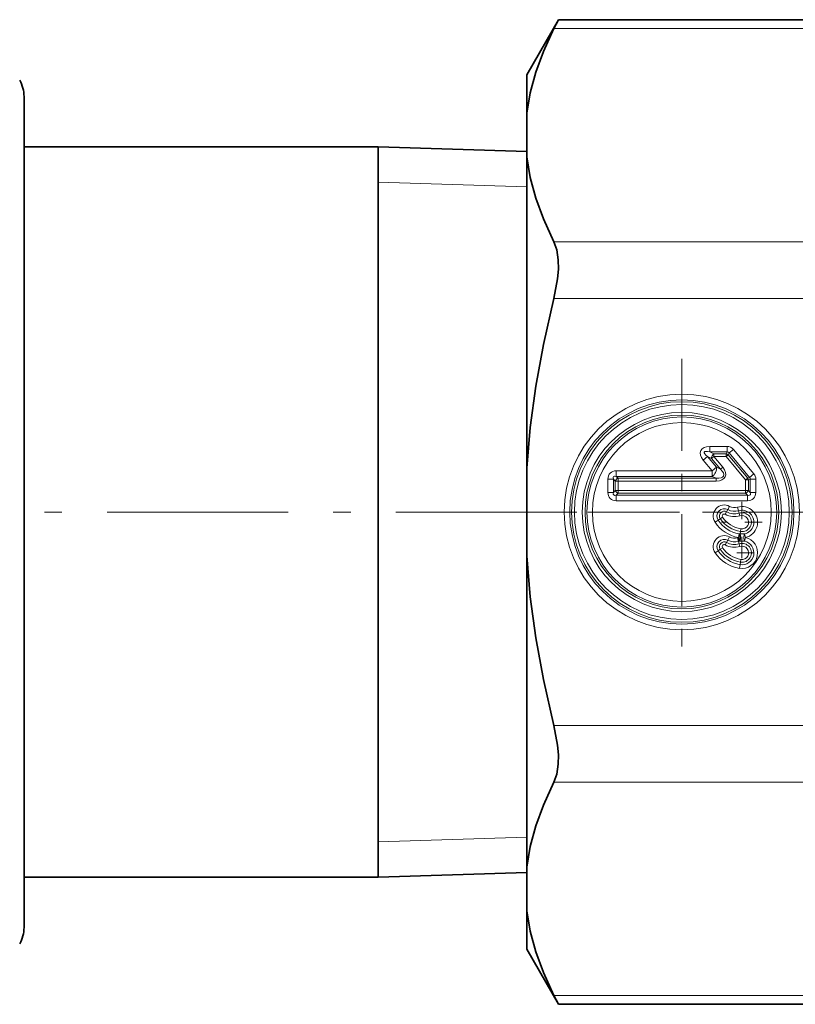
# Model space of a CAD drawing. Extents: x 0 to 420, y 0 to 297.
# Drawn here: x 94 to 98, y 157 to 163 of the extents above; entities that cross this region are included whole.
import ezdxf

# ---------------------------------------------------------------- set-up
doc = ezdxf.new("R2010")
doc.units = 0
doc.linetypes.add('DASHDOT', pattern=[18.5, 12, -3, 0.5, -3])

msp = doc.modelspace()

# ---------------------------------------------------------------- linework, layer by layer
at = {"color": 7, "lineweight": 35}
for p, q in [((96.4975, 162.425), (96.679, 162.7393)), ((96.679, 162.7393), (96.6537, 162.6891)), ((96.679, 162.7393), (98.1163, 162.7393)), ((96.4975, 162.425), (96.4975, 162.2041)), ((93.6225, 162.3), (93.6225, 162.0125)), ((93.6225, 161.045), (93.6225, 162.3)), ((96.4975, 162.2041), (96.4975, 161.9544)), ((95.6475, 162.0125), (93.6225, 162.0125)), ((95.6475, 162.0125), (95.6475, 160.3025)), ((96.4975, 161.986), (95.6475, 162.0125)), ((96.4975, 161.9544), (96.4975, 160.1747)), ((93.6225, 157.55), (93.6225, 161.045)), ((95.6475, 160.3025), (95.6475, 157.8375)), ((96.4975, 159.6753), (96.4975, 160.1747)), ((96.4975, 159.6753), (96.4975, 157.8956)), ((96.4975, 157.6459), (96.4975, 157.8956)), ((93.6225, 157.8375), (93.6225, 157.55)), ((95.6475, 157.8375), (93.6225, 157.8375)), ((96.4975, 157.8641), (95.6475, 157.8375)), ((96.4975, 157.6459), (96.4975, 157.425)), ((96.4975, 157.425), (96.679, 157.1107)), ((96.6537, 157.1609), (96.679, 157.1107)), ((96.679, 157.1107), (98.1163, 157.1107))]:
    msp.add_line(p, q, dxfattribs=at)
at = {"color": 7, "lineweight": 13}
for p, q in [((96.6537, 162.6891), (98.1298, 162.6891)), ((95.6475, 161.8103), (96.4975, 161.7838)), ((98.1298, 161.4694), (96.6537, 161.4694)), ((98.1298, 161.1447), (96.6537, 161.1447)), ((97.6434, 160.2999), (97.5443, 160.2999)), ((97.5443, 160.2999), (97.5443, 160.2681)), ((97.6434, 160.2681), (97.5443, 160.2681)), ((97.5675, 160.2573), (97.5443, 160.2681)), ((97.6383, 160.2573), (97.5675, 160.2573)), ((97.5675, 160.2573), (97.5675, 160.2414)), ((97.6434, 160.2681), (97.6383, 160.2573)), ((97.6383, 160.2573), (97.6383, 160.2414)), ((97.6505, 160.2516), (97.6383, 160.2414)), ((97.6434, 160.2999), (97.6434, 160.2681)), ((97.6555, 160.2625), (97.6505, 160.2516)), ((97.7618, 160.119), (97.6505, 160.2516)), ((97.6799, 160.2829), (97.6555, 160.2625)), ((97.7726, 160.1229), (97.6555, 160.2625)), ((97.797, 160.1433), (97.6799, 160.2829)), ((97.5078, 160.2216), (97.5322, 160.242)), ((97.5078, 160.2216), (97.5589, 160.1606)), ((97.5322, 160.242), (97.5833, 160.1811)), ((97.5554, 160.2312), (97.5322, 160.242)), ((97.5675, 160.2414), (97.5554, 160.2312)), ((97.6065, 160.1703), (97.5554, 160.2312)), ((97.6383, 160.2414), (97.5675, 160.2414)), ((97.6187, 160.1805), (97.5675, 160.2414)), ((97.7496, 160.1087), (97.6383, 160.2414)), ((97.5589, 160.1606), (97.0096, 160.1606)), ((97.0096, 160.1606), (97.0096, 160.1288)), ((97.5589, 160.1606), (97.5833, 160.1811)), ((97.5589, 160.1606), (97.5589, 160.1288)), ((97.6065, 160.1703), (97.5833, 160.1811)), ((97.6065, 160.1703), (97.6187, 160.1805)), ((97.797, 160.1433), (97.7726, 160.1229)), ((96.9619, 160.0371), (96.9619, 160.1129)), ((96.9619, 160.1129), (96.9937, 160.1129)), ((96.9937, 160.0371), (96.9937, 160.1129)), ((97.0045, 160.1021), (96.9937, 160.1129)), ((97.0045, 160.0479), (97.0045, 160.1021)), ((97.0045, 160.1021), (97.0204, 160.1021)), ((97.5589, 160.1288), (97.0096, 160.1288)), ((97.0204, 160.118), (97.0096, 160.1288)), ((97.0204, 160.118), (97.5821, 160.118)), ((97.0204, 160.1021), (97.0204, 160.118)), ((97.0204, 160.1021), (97.5821, 160.1021)), ((97.0204, 160.0479), (97.0204, 160.1021)), ((97.5821, 160.118), (97.5589, 160.1288)), ((97.5821, 160.118), (97.5821, 160.1021)), ((97.7618, 160.119), (97.7496, 160.1087)), ((97.7655, 160.1087), (97.7496, 160.1087)), ((97.7496, 160.0479), (97.7496, 160.1087)), ((97.7726, 160.1229), (97.7618, 160.119)), ((97.7764, 160.1127), (97.7655, 160.1087)), ((97.7655, 160.0479), (97.7655, 160.1087)), ((97.8082, 160.1127), (97.7764, 160.1127)), ((97.7764, 160.1127), (97.7764, 160.0371)), ((97.8082, 160.1127), (97.8082, 160.0371)), ((96.9619, 160.0371), (96.9937, 160.0371)), ((96.9937, 160.0371), (97.0045, 160.0479)), ((97.0045, 160.0479), (97.0204, 160.0479)), ((97.0096, 160.0212), (97.0204, 160.032)), ((97.0096, 159.9894), (97.0096, 160.0212)), ((97.0096, 160.0212), (97.7605, 160.0212)), ((97.0204, 160.032), (97.0204, 160.0479)), ((97.0204, 160.0479), (97.7496, 160.0479)), ((97.0204, 160.032), (97.7496, 160.032)), ((97.7655, 160.0479), (97.7496, 160.0479)), ((97.7496, 160.032), (97.7496, 160.0479)), ((97.7496, 160.032), (97.7605, 160.0212)), ((97.7605, 159.9894), (97.7605, 160.0212)), ((97.7655, 160.0479), (97.7764, 160.0371)), ((97.8082, 160.0371), (97.7764, 160.0371)), ((97.0096, 159.9894), (97.7605, 159.9894)), ((97.6409, 159.926), (97.6332, 159.9121)), ((97.6409, 159.926), (97.6479, 159.9387)), ((97.6479, 159.9387), (97.6582, 159.9573)), ((97.7088, 159.9323), (97.7027, 159.9526)), ((97.713, 159.9184), (97.7088, 159.9323)), ((97.713, 159.9184), (97.7177, 159.9032)), ((97.5929, 159.8789), (97.5752, 159.8671)), ((97.6049, 159.8869), (97.5929, 159.8789)), ((97.6049, 159.8869), (97.6181, 159.8957)), ((97.7124, 159.7999), (97.7085, 159.7791)), ((97.7185, 159.8001), (97.7124, 159.7999)), ((97.7205, 159.8133), (97.7185, 159.8001)), ((97.7205, 159.8133), (97.7229, 159.829)), ((97.7439, 159.7999), (97.7486, 159.7792)), ((97.6409, 159.751), (97.6332, 159.7371)), ((97.6409, 159.751), (97.6479, 159.7637)), ((97.6479, 159.7637), (97.6582, 159.7823)), ((97.7088, 159.7573), (97.7027, 159.7776)), ((97.7085, 159.7791), (97.7133, 159.7585)), ((97.713, 159.7434), (97.7088, 159.7573)), ((97.713, 159.7434), (97.7177, 159.7282)), ((97.7185, 159.7582), (97.7133, 159.7585)), ((97.7486, 159.7792), (97.7439, 159.7585)), ((97.5929, 159.7039), (97.5752, 159.6921)), ((97.6049, 159.7119), (97.5929, 159.7039)), ((97.6049, 159.7119), (97.6181, 159.7207)), ((97.7205, 159.6383), (97.7183, 159.6239)), ((97.7205, 159.6383), (97.7229, 159.654)), ((97.7183, 159.6239), (97.7151, 159.603)), ((96.6537, 158.7054), (98.1298, 158.7054)), ((96.6537, 158.3806), (98.1298, 158.3806)), ((95.6475, 158.0397), (96.4975, 158.0663)), ((96.6537, 157.1609), (98.1298, 157.1609))]:
    msp.add_line(p, q, dxfattribs=at)
at = {"color": 7, "linetype": 'DASHDOT', "lineweight": 13, "ltscale": 0.043753}
for p, q in [((97.385, 160.8001), (97.385, 159.05)), ((98.2601, 159.925), (96.51, 159.925))]:
    msp.add_line(p, q, dxfattribs=at)
at = {"color": 7, "linetype": 'DASHDOT', "lineweight": 13, "ltscale": 0.005833}
for p, q in [((97.7287, 159.9833), (97.7287, 159.75)), ((97.8454, 159.8667), (97.6121, 159.8667))]:
    msp.add_line(p, q, dxfattribs=at)
at = {"color": 7, "linetype": 'DASHDOT', "lineweight": 13, "ltscale": 0.086252}
msp.add_line((96.785, 159.925), (93.335, 159.925), dxfattribs=at)
at = {"color": 7, "linetype": 'DASHDOT', "lineweight": 13, "ltscale": 0.003513}
for p, q in [((97.7287, 159.7619), (97.7287, 159.6214)), ((97.799, 159.6917), (97.6585, 159.6917))]:
    msp.add_line(p, q, dxfattribs=at)
at = {"color": 7, "lineweight": 35}
for points in [[(96.4975, 162.2041), (96.5173, 162.3213), (96.5492, 162.4391), (96.593, 162.5578), (96.6537, 162.6891)], [(96.4975, 161.9544), (96.5173, 161.8372), (96.5492, 161.7194), (96.593, 161.6007), (96.6537, 161.4694)], [(96.6537, 161.1447), (96.6747, 161.2586), (96.6787, 161.3141), (96.6779, 161.3665), (96.6698, 161.4234), (96.6537, 161.4694)], [(96.4975, 160.1747), (96.5173, 160.409), (96.5492, 160.6448), (96.593, 160.8822), (96.6537, 161.1447)], [(96.4975, 159.6753), (96.5173, 159.441), (96.5492, 159.2053), (96.593, 158.9678), (96.6537, 158.7054)], [(96.6537, 158.7054), (96.6747, 158.5914), (96.6787, 158.5359), (96.6779, 158.4836), (96.6698, 158.4266), (96.6537, 158.3806)], [(96.4975, 157.8956), (96.5173, 158.0128), (96.5492, 158.1306), (96.593, 158.2494), (96.6537, 158.3806)], [(96.4975, 157.6459), (96.5173, 157.5288), (96.5492, 157.4109), (96.593, 157.2922), (96.6537, 157.1609)]]:
    msp.add_lwpolyline(points, dxfattribs=at)
at = {"color": 7, "lineweight": 13}
for points in [[(97.0096, 160.1288), (97.0022, 160.1301), (96.9989, 160.1297), (96.995, 160.1275), (96.9931, 160.1244), (96.9926, 160.1219), (96.9937, 160.1129)], [(96.9937, 160.0371), (96.9925, 160.0297), (96.9929, 160.0264), (96.9951, 160.0225), (96.9981, 160.0206), (97.0006, 160.0201), (97.0096, 160.0212)], [(97.7605, 160.0212), (97.7678, 160.02), (97.7712, 160.0204), (97.7751, 160.0226), (97.7769, 160.0256), (97.7775, 160.0281), (97.7764, 160.0371)], [(97.7185, 159.7582), (97.721, 159.7734), (97.7203, 159.7927), (97.7185, 159.8001)]]:
    msp.add_lwpolyline(points, dxfattribs=at)
for radius in [0.6731, 0.6413, 0.6305, 0.6146, 0.5698, 0.5539, 0.5431, 0.5113]:
    msp.add_circle((97.385, 159.925), radius, dxfattribs=at)
at = {"color": 7, "lineweight": 35}
for centre, start, end in [((93.435, 162.3), 0, 30), ((93.435, 157.55), 330, 360)]:
    msp.add_arc(centre, 0.1875, start, end, dxfattribs=at)
at = {"color": 7, "lineweight": 13}
for centre, radius, start, end in [((97.6437, 160.2529), 0.047, 39.6011, 90.3989), ((97.6462, 160.2583), 0.0102, 24.0943, 105.9056), ((97.7609, 160.1128), 0.0473, 359.8133, 40.1866), ((97.7664, 160.1148), 0.0102, 347.8575, 52.1424), ((97.6277, 159.9021), 0.063, 61.0561, 213.7184), ((97.6277, 159.9021), 0.0418, 61.0561, 213.7184), ((97.6277, 159.9021), 0.0274, 61.0561, 213.7184), ((97.6277, 159.9021), 0.0115, 61.0563, 213.7184), ((97.686, 160.0076), 0.1091, 241.0561, 286.8606), ((97.686, 160.0076), 0.0932, 241.0561, 286.8606), ((97.686, 160.0076), 0.0787, 241.0561, 286.8606), ((97.686, 160.0076), 0.0575, 241.056, 286.8606), ((97.7287, 159.8667), 0.0897, 282.827, 106.8607), ((97.7287, 159.8667), 0.0685, 282.827, 106.8606), ((97.7287, 159.8667), 0.0541, 261.2743, 106.8606), ((97.7463, 159.9813), 0.2057, 213.7184, 259.4018), ((97.7463, 159.9813), 0.1845, 213.7184, 259.4018), ((97.7463, 159.9813), 0.17, 213.7184, 261.2743), ((97.7463, 159.9813), 0.1541, 213.7184, 261.2743), ((97.7287, 159.8667), 0.0382, 261.2743, 106.8607), ((97.7287, 159.5833), 0.2171, 85.9861, 92.7023), ((97.6277, 159.7271), 0.063, 61.0561, 213.7184), ((97.6277, 159.7271), 0.0418, 61.0561, 213.7184), ((97.6277, 159.7271), 0.0274, 61.0561, 213.7184), ((97.686, 159.8326), 0.0932, 241.0561, 286.8606), ((97.686, 159.8326), 0.0787, 241.0561, 286.8606), ((97.686, 159.8326), 0.0575, 241.056, 286.8606), ((97.7287, 159.6917), 0.0897, 103.0345, 106.8607), ((97.7287, 159.6917), 0.0685, 103.0345, 106.8606), ((97.7287, 159.6917), 0.0541, 261.2743, 106.8606), ((97.7287, 159.6917), 0.0897, 261.2743, 77.173), ((97.7287, 159.6917), 0.0685, 261.2743, 77.173), ((97.7287, 159.9751), 0.2171, 267.2977, 274.0139), ((97.7463, 159.8063), 0.2057, 213.7184, 261.2743), ((97.7463, 159.8063), 0.1845, 213.7184, 261.2743), ((97.7463, 159.8063), 0.17, 213.7184, 261.2743), ((97.6277, 159.7271), 0.0115, 61.0563, 213.7184), ((97.7463, 159.8063), 0.1541, 213.7184, 261.2743), ((97.686, 159.8326), 0.1091, 241.0561, 286.8606), ((97.7287, 159.6917), 0.0382, 261.2743, 106.8606)]:
    msp.add_arc(centre, radius, start, end, dxfattribs=at)
for centre, major_axis, ratio, start_param, end_param in [((97.5843, 160.2336), (0.091, -0.0424), 0.56023, 2.264953, 4.018231), ((97.5843, 160.2336), (0.072, -0.0336), 0.236156, 2.264955, 4.018231), ((97.5675, 160.2414), (0.0079, 0.017), 0.56023, 0.694158, 2.447435), ((97.6383, 160.2414), (-0.017, 0.0079), 0.823285, 4.345835, 5.078943), ((97.0282, 160.0943), (0.0531, -0.0531), 0.749305, 2.498531, 3.784634), ((97.5589, 160.1606), (0.0158, 0.034), 0.56023, 3.835751, 5.589027), ((97.5422, 160.1685), (0.091, -0.0424), 0.56023, 5.406547, 7.159824), ((97.5422, 160.1685), (0.0815, -0.038), 0.417126, 5.406547, 7.159824), ((97.0204, 160.1021), (-0.0133, -0.0133), 0.749337, 4.069312, 5.355466), ((97.7496, 160.1087), (0.0064, -0.0176), 0.832701, 1.276518, 1.865075), ((97.0282, 160.0557), (-0.0531, -0.0531), 0.749305, 5.640123, 6.926227), ((97.0204, 160.0479), (-0.0133, 0.0133), 0.749337, 0.927719, 2.213873), ((97.7496, 160.0479), (0.0133, 0.0133), 0.749337, 4.069312, 5.355466), ((97.7418, 160.0557), (0.0531, -0.0531), 0.749305, 5.640123, 6.926227), ((97.7085, 159.7791), (-0.0005, 0.025), 0.311414, 3.733143, 5.691635), ((97.7486, 159.7792), (0, -0.025), 0.334784, 3.738843, 5.685935)]:
    msp.add_ellipse(centre, major_axis=major_axis, ratio=ratio, start_param=start_param, end_param=end_param, dxfattribs=at)

doc.saveas('drawing.dxf')
